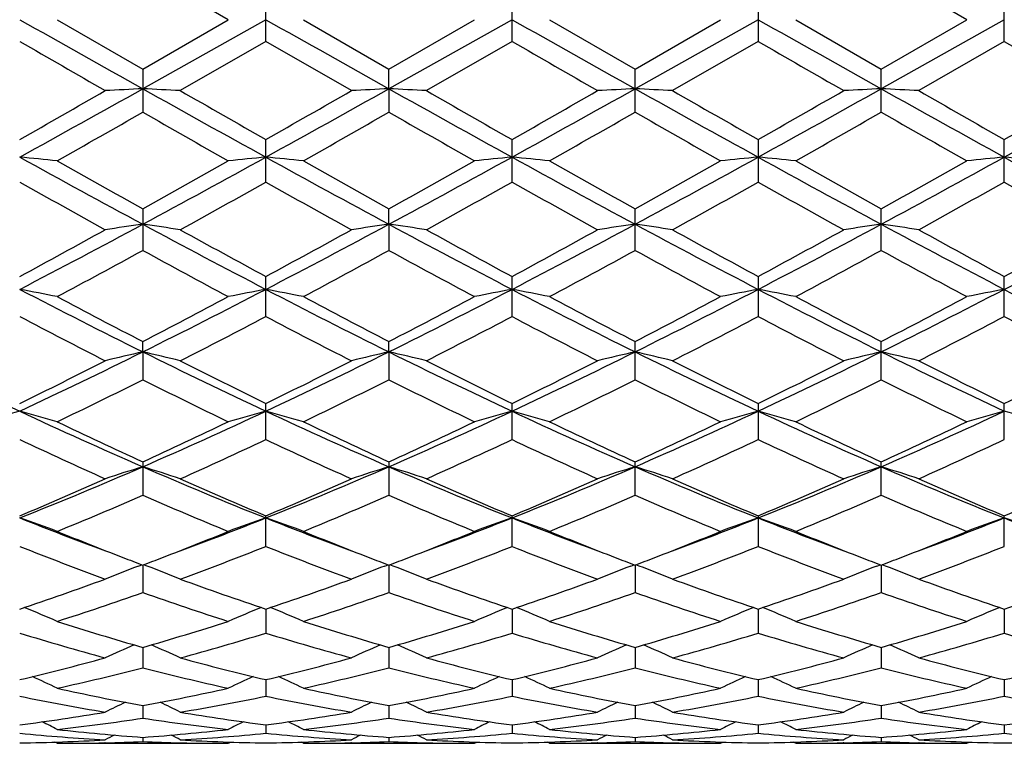
# Model space of a CAD drawing. Units: inches. Extents: x 0 to 11, y 0 to 8.5.
# Drawn here: x 4.1 to 4.1, y 4.7 to 4.7 of the extents above; entities that cross this region are included whole.
import ezdxf

# ---------------------------------------------------------------- set-up
doc = ezdxf.new("R2010")
doc.units = ezdxf.units.IN
doc.header["$LTSCALE"] = 0.605
doc.header["$MEASUREMENT"] = 0
doc.layers.get('0').update_dxf_attribs({"linetype": 'CONTINUOUS'})

msp = doc.modelspace()

# ---------------------------------------------------------------- linework, layer by layer
at = {"color": 7, "linetype": 'Continuous'}
for p, q in [((4.0702482523, 4.7334258436), (4.0621166388, 4.7381169714)), ((4.140444043500001, 4.7334258437), (4.1323108043, 4.7381171564)), ((4.0738157893, 4.731366815), (4.0738157893, 4.7354848735)), ((4.0972139636, 4.73136682), (4.0972139636, 4.7354848681)), ((4.1206117709, 4.7354847238), (4.1206117709, 4.7313669633)), ((4.1440098769, 4.7313675705), (4.1440098769, 4.7354841168)), ((4.0539836119, 4.7334258439), (4.0621166393, 4.7287347163)), ((4.0621166393, 4.7287347163), (4.0702482523, 4.7334258436)), ((4.0738156138, 4.7334258439), (4.0621167582, 4.7268587868)), ((4.0773820037, 4.7334258439), (4.0855148967, 4.7287337191)), ((4.0855148967, 4.7287337191), (4.0936472732, 4.7334258439)), ((4.0972139686, 4.7334258439), (4.0855149863, 4.7268587022)), ((4.1007806962, 4.7334258439), (4.1089129092, 4.7287337718)), ((4.1206119199, 4.7334258439), (4.1089128112, 4.7268587057)), ((4.1089129092, 4.7287337718), (4.1170457625, 4.7334258442)), ((4.1241788936, 4.7334258439), (4.132310805099999, 4.7287345315)), ((4.1440098769, 4.7334258439), (4.1323107089, 4.7268587711)), ((4.132310805099999, 4.7287345315), (4.140444043500001, 4.7334258437)), ((4.0738157893, 4.731366815), (4.0656843703, 4.7266822646)), ((4.081949345, 4.7266822647), (4.0738157893, 4.731366815)), ((4.0972139636, 4.73136682), (4.0890810758, 4.7266822646)), ((4.1206117709, 4.7313669633), (4.1124784235, 4.7266822646)), ((4.1440098769, 4.7313675705), (4.1358774286, 4.7266822646)), ((4.0621166388, 4.7287347165), (4.0621166388, 4.7246358562)), ((4.0855149863, 4.7268587022), (4.0855148977, 4.7287337186)), ((4.1089129094, 4.724636795299999), (4.1089129094, 4.7287337718)), ((4.1323108043, 4.7246360401), (4.1323108043, 4.728734532)), ((4.0855149863, 4.7268587022), (4.0855148977, 4.7246368471)), ((4.0738157893, 4.7179901768), (4.0738157893, 4.7220291078)), ((4.0972139636, 4.7179901817), (4.0972139636, 4.7220291026)), ((4.1206117709, 4.7220289604), (4.1206117709, 4.7179903214)), ((4.1440098769, 4.7179909134), (4.1440098769, 4.7220283614)), ((4.0621166388, 4.7154338786), (4.0621166388, 4.7114925352)), ((4.0855149863, 4.713976790299999), (4.0855148977, 4.7154329134)), ((4.1089129094, 4.7114934327), (4.1089129094, 4.7154329646)), ((4.1323108043, 4.7114927109), (4.1323108043, 4.7154337)), ((4.0855149863, 4.713976790299999), (4.0855148977, 4.7114934822)), ((4.0738157893, 4.7052067226), (4.0738157893, 4.7090113123)), ((4.0972139636, 4.7052067272), (4.0972139636, 4.7090113074)), ((4.1206117709, 4.709011172799999), (4.1206117709, 4.7052068579)), ((4.1440098769, 4.705207412), (4.1440098769, 4.7090106049)), ((4.0621167582, 4.7018427018), (4.0621166388, 4.7028244618)), ((4.0855149863, 4.7018422947), (4.0855148977, 4.7028235664)), ((4.1089129094, 4.6991929203), (4.1089129094, 4.7028236137)), ((4.1323108043, 4.6991922598), (4.1323108043, 4.702824296)), ((4.0621167582, 4.7018427018), (4.0621166388, 4.699192098999999)), ((4.0855149863, 4.7018422947), (4.0855148977, 4.6991929656)), ((4.0738157893, 4.6935077134), (4.0738157893, 4.6969317536)), ((4.0972139636, 4.6935077175), (4.0972139636, 4.6969317492)), ((4.1206117709, 4.696931627300001), (4.1206117709, 4.6935078343)), ((4.1440098769, 4.6935083291), (4.1440098769, 4.6969311124)), ((4.0621166388, 4.691391039), (4.0621166388, 4.6882072464)), ((4.0855148977, 4.691390247799999), (4.0855148977, 4.6882079994)), ((4.1089129094, 4.68820796), (4.1089129094, 4.6913902893)), ((4.1323108043, 4.6882073861), (4.1323108043, 4.6913908923)), ((4.0738157893, 4.6833427356), (4.0738157893, 4.686254642200001)), ((4.0972139636, 4.683342739), (4.0972139636, 4.6862546386)), ((4.1206117709, 4.686254534100001), (4.1206117709, 4.6833428374)), ((4.1440098769, 4.6833432539), (4.1440098769, 4.6862540919)), ((4.061714482, 4.6814819287), (4.0620353767, 4.6816040068)), ((4.0621167553, 4.6815729837), (4.0621166388, 4.6789601191)), ((4.0625190808, 4.6814819423), (4.0621979779, 4.681603992599999)), ((4.0851127788, 4.681481295899999), (4.085433633, 4.6816033514)), ((4.0855149842, 4.6815723268), (4.0855148977, 4.6789607295)), ((4.0859172419, 4.6814813006), (4.0855962077, 4.6816033243)), ((4.1085105593, 4.6814813291), (4.1088315642, 4.6816034244)), ((4.1089128135, 4.6815723615), (4.1089129094, 4.6789606977)), ((4.109315011000001, 4.6814813231), (4.1089941191, 4.6816033142)), ((4.131908359, 4.681481806), (4.1322294403, 4.6816039317)), ((4.1323107112, 4.681572861999999), (4.1323108043, 4.6789602324)), ((4.1327129977, 4.6814818032), (4.1323920364, 4.6816038221)), ((4.0738156362, 4.677390287300001), (4.0738157893, 4.6751024236)), ((4.097213968, 4.6773902843), (4.0972139636, 4.6751024262)), ((4.1206119009, 4.6773902008), (4.1206117709, 4.675102502300001)), ((4.1440098769, 4.6773898485), (4.1440098769, 4.6751028245)), ((4.0621167297, 4.6737476364), (4.0621166388, 4.6718060791)), ((4.0855149653, 4.6737471328), (4.0855148977, 4.6718065235)), ((4.1089128345, 4.6737471608), (4.1089129094, 4.6718065003)), ((4.1323107315, 4.6737475394), (4.1323108043, 4.6718061616)), ((4.073815676000001, 4.670679375), (4.0738157893, 4.6691034479)), ((4.0972139669, 4.6706793463), (4.0972139636, 4.6691034496)), ((4.120611867, 4.670679309700001), (4.1206117709, 4.6691035005)), ((4.1440098769, 4.670679037799999), (4.1440098769, 4.6691037161)), ((4.0621167003, 4.6682156308), (4.0621166388, 4.6670200521)), ((4.085514943500001, 4.6682153095), (4.0855148977, 4.6670203134)), ((4.1089128588, 4.668215327), (4.1089129094, 4.6670202997)), ((4.1323107549, 4.6682155697), (4.1323108043, 4.6670201006)), ((4.0738157242, 4.6663797133), (4.0738157893, 4.6655763458)), ((4.0972139655, 4.6663797037), (4.0972139636, 4.6655763466)), ((4.1206118261, 4.6663796785), (4.1206117709, 4.665576370299999)), ((4.1440098769, 4.6663795351), (4.1440098769, 4.665576471000001)), ((4.0539836119, 4.6646258439), (4.0537597465, 4.6647418274)), ((4.0585565775, 4.6646765903), (4.058501946, 4.6646752756)), ((4.0621166629, 4.6651896471), (4.0621166388, 4.6647859624)), ((4.0656776163, 4.6646764384), (4.065730314800001, 4.6646752785)), ((4.0702482519, 4.6646258432), (4.0704722393, 4.6647420449)), ((4.0773820037, 4.6646258439), (4.077158156, 4.6647418459)), ((4.0819560975, 4.6646766495), (4.0818998531, 4.6646752955)), ((4.0855149156, 4.6651895191), (4.0855148977, 4.6647860306)), ((4.0890743215, 4.664676507799999), (4.0891292782, 4.6646752975)), ((4.093647273, 4.6646258437), (4.0938711351, 4.6647419997)), ((4.1007806962, 4.6646258439), (4.1005567638, 4.6647418811)), ((4.1053534458, 4.6646766161), (4.1052986293, 4.6646752963)), ((4.1089128897, 4.6651895259), (4.1089129094, 4.664786027)), ((4.1124716721, 4.664676532900001), (4.112527883999999, 4.664675295)), ((4.117045763, 4.6646258446), (4.117269533, 4.664741959200001)), ((4.1241788936, 4.6646258439), (4.123954890799999, 4.6647419017)), ((4.1287502046, 4.664676564700001), (4.1286968962, 4.6646752816)), ((4.1323107849, 4.6651896232), (4.1323108043, 4.6647859751)), ((4.135925537799999, 4.6646752802), (4.1358706775, 4.6646764878)), ((4.140444043600001, 4.6646258439), (4.1406678381, 4.6647419443)), ((4.0539836119, 4.6646258439), (4.0702482523, 4.6646258439)), ((4.0773820037, 4.6646258439), (4.0936472732, 4.6646258439)), ((4.1007806962, 4.6646258439), (4.1170457616, 4.6646258439)), ((4.1241788936, 4.6646258439), (4.140444043500001, 4.6646258439))]:
    msp.add_line(p, q, dxfattribs=at)
for centre, radius, start, end in [((6.7895168491, 9.599308341799999), 5.583858515499999, 240.6240012931, 240.7616632461), ((6.8044679844, 9.584382230800001), 5.5667082048, 240.6244000015, 240.7624904855), ((6.8284499861, 9.5852051727), 5.5677116339, 240.6233202654, 240.7613810884999), ((6.8652148689, 9.6090436278), 5.5950419233, 240.6237893591, 240.7611749853), ((6.3757950076, 8.7579990189), 4.6498537614, 239.9935927925, 240.1092373927), ((6.312420528500001, 8.5677242713), 4.4299863002, 239.9968127122, 240.118200384), ((6.3038432387, 8.5116109387), 4.365403092, 239.9919684934, 240.1151410354), ((6.4707122536, 8.7605058115), 4.6526872789, 239.9948987589, 240.1104778363), ((2.9380381152, 6.6751851635), 2.2477121795, 299.6627737243999, 299.9016098303), ((2.9428329156, 6.7263743363), 2.2914752351, 298.9044356096, 299.2391211411999), ((4.1208644571, 3.5036352761), 1.2246334346, 92.7496289609, 92.9167159568), ((4.0034100352, 3.5042232261), 1.2240441959, 87.0837673856, 87.25096662159999), ((5.0648952658, 6.516837429500001), 2.0517281196, 240.7416598106001, 241.1154503775), ((5.3456478305, 6.9539945545), 2.5688959684, 240.1154275916, 240.3243831824001), ((2.9704383233, 6.7189478638), 2.2829400326, 298.9020810136001, 299.238024961), ((2.9548503166, 6.687376528200001), 2.2615645502, 299.6549109772999, 299.8923092263001), ((4.144381295, 3.5011067262), 1.2271646787, 92.74949722700002, 92.91617918600001), ((4.026729432200001, 3.5025806536), 1.2256885744, 87.08406464040003, 87.25096827530001), ((5.0906260073, 6.5210748099), 2.0565650016, 240.7426658604, 241.1155792834), ((5.3546383218, 6.929214097899999), 2.5402325916, 240.1186679898, 240.3300101994), ((2.9426585782, 6.7493775732), 2.3330537845, 299.6610952571, 299.8912015777), ((2.9867043417, 6.7316843116), 2.2975372813, 298.904282404, 299.2380804813), ((4.1677017296, 3.5025269844), 1.2257423468, 92.74906847229998, 92.9159662042), ((4.0500667087, 3.5015505015), 1.2267204486, 87.08371019530001, 87.250451184), ((5.1086498639, 6.51141984), 2.0455152448, 240.741817881, 241.1167492343), ((5.3264255775, 6.839063313400001), 2.436354118, 240.1147972202999, 240.3351614291), ((2.9639849397, 6.752674013200001), 2.3369435072, 299.6652299586, 299.8949327244), ((3.0092704685, 6.7331438247), 2.2992170619, 298.9048490502, 299.2384031694), ((4.1910319944, 3.5039453794), 1.2243224057, 92.74909049749999, 92.9162351589), ((4.0735609164, 3.5035590236), 1.2247096841, 87.0833776602, 87.25044430370001), ((5.1303144774, 6.5082648787), 2.0419155815, 240.7409804774, 241.116576537), ((5.367369622, 6.8692168365), 2.471240056, 240.1104480387, 240.3276902041), ((3.0303141289, 6.6775852251), 2.250449036, 299.6616481001, 299.9002039251), ((3.0389142991, 6.7219426345), 2.2863923824, 298.9035041809, 299.2389388046), ((3.0629793008, 6.4694143475), 2.0106037411, 299.5306395687999, 299.7973608307), ((4.9755737054, 6.3187049526), 1.8372425252, 240.1857901369, 240.4776408255), ((3.0489866467, 6.534646696699999), 2.0857915693, 299.5411152689001, 299.7982321457), ((5.0178040881, 6.3515678018), 1.8751179872, 240.1857600335, 240.4717508419), ((3.1070775969, 6.4736221536), 2.0155951421, 299.5384344316, 299.8044883015), ((5.0665763812, 6.3962222008), 1.9264778983, 240.1912900912, 240.4696679425), ((3.1482537438, 6.442633775599999), 1.9798698234, 299.532942719, 299.8037789209), ((5.067714129100001, 6.3574910326), 1.8818062617, 240.1931713944, 240.478156429), ((3.9910942628, 4.0996907753), 0.6234926684000001, 84.2109465114, 84.5402092279), ((4.652781077699999, 5.8113716676), 1.2462581213, 241.0963946838, 241.7089785978), ((4.7422212892, 5.935374249700001), 1.3967092913, 240.4780755944, 240.8607670975), ((3.4032653042, 5.8973422259), 1.3531416865, 299.1373526798999, 299.5323136746), ((3.426552107, 5.893702639600001), 1.3400354151, 298.3130958381, 298.8828099421), ((4.1329841985, 4.1012111127), 0.6219646114999999, 95.45890313629998, 95.78912078549999), ((4.0145831067, 4.1007355169), 0.6224441316, 84.2095300204, 84.53940423600001), ((4.6741675337, 5.8076581029), 1.2420348767, 241.094817828, 241.7095110935), ((4.7540919922, 5.9145850099), 1.3729388487, 240.469185894, 240.8585180039), ((3.4385029836, 5.8761390072), 1.3288577995, 299.1365886329, 299.5388163577), ((3.452668792, 5.8886834632), 1.3343275734, 298.3125452821, 298.884706328), ((4.156396747300001, 4.1011797762), 0.6219971529, 95.45993011610001, 95.79006938299999), ((4.0380415717, 4.1012794173), 0.621896976, 84.20995317020001, 84.5401485482), ((4.6997320928, 5.8115848748), 1.2465195174, 241.0948965218, 241.707356569), ((4.7933572127, 5.9427289415), 1.4052471025, 240.4719008521, 240.8522565455), ((3.4778175931, 5.8854907741), 1.3306863506, 298.3113708358, 298.8851016006), ((3.4733471594, 5.8558533954), 1.3055660003, 299.1312859128, 299.5407067145), ((4.1798489465, 4.1006832388), 0.6224965756, 95.4605522001, 95.790377042), ((4.0614345762, 4.101143496000001), 0.6220327278, 84.2107403314, 84.5408859939), ((4.7246554099, 5.8144152211), 1.2497345859, 241.0963980203, 241.707275511), ((4.823425764800001, 5.954750659299999), 1.4189948605, 240.4767840602, 240.8534295548), ((3.4996104043, 5.8884953559), 1.3340925967, 298.3108649724, 298.8831270033), ((3.4818491404, 5.882601876), 1.3361818473, 299.1308804405, 299.530919122), ((4.203316404700001, 4.0998546262), 0.6233279396, 95.459664667, 95.7890190775), ((4.0847077089, 4.0998988964), 0.6232834555, 84.2109691702, 84.54034709339999), ((4.7471760119, 5.812858629500001), 1.2479479239, 241.0971214599, 241.7088865643), ((4.6310163561, 5.749166961799999), 1.1833928901, 240.618531145, 241.0693796481), ((3.4767352968, 5.7788038011), 1.2173046702, 298.9347998157, 299.3730481359), ((4.6590903238, 5.7579114723), 1.1933074129, 240.6289050543, 241.0760561294), ((3.4988401866, 5.7813122231), 1.2201249693, 298.9308998576, 299.3681955149), ((4.6707226782, 5.736709361799999), 1.1690598846, 240.6217779666, 241.078168174), ((3.5120374325, 5.79962931), 1.2410904991, 298.9339557977, 299.3638859361), ((4.6919111535, 5.732586749299999), 1.1643834833, 240.6169903044, 241.0751717909), ((3.5340553878, 5.8018432342), 1.2436962379, 298.9402932888001, 299.3692997621), ((4.7247032893, 5.7493897201), 1.1836335319, 240.6198189006, 241.0705951526), ((3.6124401234, 5.5201870651), 0.9218631617, 298.365897584, 298.941857396), ((3.6193239884, 5.5365606136), 0.9341890445000001, 297.4815637988, 298.2933659152), ((4.1220275766, 4.2927774914), 0.4254390283, 98.09536613889999, 98.58087431240001), ((4.0022423763, 4.2929435249), 0.4252695184, 81.4205514912, 81.90634387850002), ((4.4848283626, 5.4986414687), 0.8912818659, 241.6879246638, 242.5387966389), ((4.5364341311, 5.5653516286), 0.9733110844, 241.0754098282, 241.6208754952), ((3.6443532557, 5.5335764089), 0.930788487, 297.4772445451, 298.2920221816), ((3.6347359644, 5.5224866824), 0.924409688, 298.3583092832, 298.9327465528), ((4.1455464323, 4.291908872900001), 0.4263157297, 98.09498188709999, 98.57931508360001), ((4.0255602863, 4.2923782162), 0.4258402561, 81.4214152141, 81.906348908), ((4.508217992, 5.4986645551), 0.8912983334000001, 241.6891228021, 242.5399789191), ((4.5578721325, 5.5619181938), 0.969358605, 241.078587477, 241.6263535751), ((3.6526008926, 5.5325310427), 0.9358768818000001, 298.3643281359, 298.9316825036), ((3.6654268207, 5.5379297437), 0.9357233970000001, 297.4805464086, 298.2909987305), ((4.1688649218, 4.2924008308), 0.4258175127, 98.0937343642, 98.5786981899), ((4.048896027, 4.2920211304), 0.4262025366, 81.4203864295, 81.9048446507), ((4.529758752, 5.495156127), 0.887328826, 241.6872528632, 242.5419243339), ((4.5739117044, 5.5484710733), 0.9540302691, 241.0748031148, 241.6313982525), ((3.6757063232, 5.532934525499999), 0.9363709458, 298.3683375843, 298.9353403126), ((3.6881647477, 5.539141167), 0.9371027406, 297.4821680382, 298.291431387), ((4.192194084300001, 4.2928877849), 0.4253259234, 98.0937992784, 98.57947915690002), ((4.0723920057, 4.292711973899999), 0.4255049572, 81.4194204155, 81.90482418810001), ((4.5530852448, 5.4949750888), 0.8871354086, 241.6857614247, 242.5406345476), ((4.5998171469, 5.5528591526), 0.9590832284999999, 241.0705380607, 241.6241698347), ((3.7058144271, 5.52062745), 0.9223541372, 298.3648021809, 298.9404804537), ((3.7132915348, 5.5358743325), 0.9334069249, 297.480555008, 298.2930490197), ((3.6411052187, 5.4808042908), 0.8769784451, 298.086012286, 298.6900020713), ((4.4660052419, 5.4489931405), 0.8408526306, 241.2928985292, 241.9227532452), ((3.6579328632, 5.4927814533), 0.8906386979, 298.0961882996, 298.6909356936), ((4.4930711886, 5.4556875667), 0.8484851004999999, 241.2927779046, 241.9170424361), ((3.687455792, 5.481395269199999), 0.8777100543999999, 298.0935650459, 298.6970325036), ((4.521309747, 5.4646942298), 0.8587098418000001, 241.2981595822, 241.9150173158), ((3.714066512, 5.4755493244), 0.871040066, 298.0882309173, 298.6962793861), ((4.540503680400001, 5.457074509400001), 0.8500080248, 241.3000730417, 241.9232455957), ((3.9893973728, 4.3823352963), 0.3311218685, 78.752193457, 79.38061005590001), ((4.3669672113, 5.3163978888), 0.6860115718, 242.5202903915, 243.6162630209), ((3.7435235948, 5.3434178684), 0.7163241571, 296.4080588910001, 297.4576560965), ((4.1346742905, 4.3831450037), 0.3302964656, 100.6176829844, 101.247947422), ((4.0128880538, 4.3828792488), 0.3305703629, 78.74949257920001, 79.3790693839), ((4.3893243578, 5.314304277), 0.6836737629, 242.5166905009, 243.6164691935), ((3.7678793653, 5.3414970452), 0.7141782604000001, 296.4077784558, 297.4605530987), ((4.1580878366, 4.3831254077), 0.3303185187, 100.6196468093, 101.2497554767), ((4.0363485214, 4.3831659737), 0.3302770956, 78.75029894560001, 79.38049208529999), ((4.41399109, 5.3167760411), 0.6864519267, 242.517981149, 243.6132684095), ((3.7923254548, 5.3394476157), 0.7118764484000001, 296.4055752163999, 297.4617607943001), ((4.181541854700001, 4.3828635674), 0.3305861611, 100.6208359252, 101.2503412477), ((4.0597418486, 4.3830971393), 0.3303455577, 78.7517995531, 79.38190247080001), ((4.438078442799999, 5.318167528), 0.6880045723, 242.5205248542, 243.6133226705), ((3.8151940784, 5.3405478383), 0.7130969816, 296.404362, 297.4587252436), ((4.2050104496, 4.382433428500001), 0.3310217526, 100.6191373201, 101.247752674), ((4.4607993089, 5.3168748852), 0.6865455183, 242.5208859237, 243.6160268327), ((4.3968893307, 5.3499273771), 0.7285704758, 241.9231435861, 242.6456337384), ((3.733609452, 5.3378898435), 0.7150000079000001, 297.3516618289, 298.0877644497), ((4.417317374800001, 5.3441286516), 0.7220561589, 241.914540858, 242.6435729302), ((3.760113039, 5.3319077694), 0.7082607594, 297.3508441385, 298.0940393991), ((4.4447508673, 5.3517607386), 0.7306890762, 241.9171604361, 242.6375301265001), ((3.786545504, 5.3261772206), 0.7017766475, 297.3457514055, 298.0958462364), ((4.4698348796, 5.3550489337), 0.7343837409999999, 241.9218860248, 242.6385859261), ((3.8059742238, 5.3338616377), 0.7104250073999999, 297.3454312837, 298.0863966071), ((4.3588510916, 5.2905049403), 0.6615922424, 242.2121900038, 243.0053775282), ((3.7599495879, 5.3010430319), 0.6734485131, 296.9995756123, 297.7787284223), ((4.3836190272, 5.2933541589), 0.6647521741, 242.2222422005, 243.0117516283), ((3.7829656869, 5.301886548500001), 0.6743728854000001, 296.9958526942, 297.7740484731), ((4.4036192824, 5.2867348955), 0.6573121252, 242.2153982666, 243.0137803562), ((3.8035040479, 5.3074215492), 0.6806025582999999, 296.9987982017, 297.7699103392), ((4.4263595909, 5.285373620400001), 0.6558011907, 242.2107743824, 243.0109198925), ((3.8265406727, 5.307974103), 0.6812594069, 297.0048571991, 297.7751801337), ((4.4524751477, 5.2905964307), 0.6616880886, 242.213430818, 243.0065386496), ((4.2853479099, 5.1984763886), 0.5545007329, 243.5909419339, 244.9329498772), ((3.8072579188, 5.2155315395), 0.5734363521, 295.0899092650001, 296.3876034815), ((4.1241813819, 4.4331564378), 0.2757613569, 103.0067844338, 103.7686041861), ((4.0000893749, 4.4332603333), 0.2756517458, 76.2336369904, 76.9958972512), ((4.3096010238, 5.2002647466), 0.5564827009000001, 243.5939673275, 244.9311752421), ((3.8315947897, 5.2136744541), 0.5713559536, 295.0836073516, 296.3860331879), ((4.1477038708, 4.4326050803), 0.2763261388, 103.0061773635, 103.7661600633), ((4.0234047537, 4.4329009754), 0.2760201336, 76.2349911228, 76.9959069634), ((4.3328179397, 5.19992902), 0.5561017324, 243.5953344109, 244.9334524268), ((3.8537427146, 5.2162421711), 0.5742116277, 295.0879916767, 296.383893529), ((4.1710191162, 4.4329206399), 0.2760001064, 103.0042163785, 103.7651943689), ((4.0467377118, 4.4326707918), 0.2762590273, 76.23337956510001, 76.99354194009999), ((4.355207235, 5.1978345277), 0.5537772308, 243.5924239705, 244.936174632), ((3.8767060342, 5.2171064306), 0.5751787007, 295.0906956528, 296.3844302683), ((4.1943461691, 4.4332299338), 0.2756831096, 103.0043201966, 103.766418546), ((4.0702368063, 4.4331099446), 0.2758086721, 76.23186515649999, 76.99350770609999), ((4.3786861762, 5.197951473), 0.5539177364, 243.5902812833, 244.933723842), ((3.8016827545, 5.2049852346), 0.5656749162, 296.0856224409, 297.0063699913), ((4.3313791573, 5.2226994619), 0.5854661146, 243.0111220858, 243.9006657352), ((3.8246824189, 5.205959285), 0.5667243284000001, 296.0785150107, 296.9976699786), ((4.35414693, 5.221532784), 0.5841410743, 243.0141607572, 243.9058513267), ((3.8462253104, 5.2096209093), 0.5708287653, 296.0842102082, 296.9966818966), ((4.3751117391, 5.2166755254), 0.5787088678, 243.0105570316, 243.9106638977), ((3.8695365863, 5.2097119474), 0.5709486885, 296.0879869539, 297.0001784459), ((4.399325327200001, 5.2181839191), 0.5804226632, 243.0064783556001, 243.9038707109), ((3.8951975328, 5.2051663186), 0.5658715463, 296.0845864429, 297.0050555177), ((3.8171399705, 5.188320329), 0.5470466099, 295.6548988772, 296.6036988629), ((4.3004908066, 5.1747787721), 0.5319820745, 243.3789961755, 244.3545280081), ((3.8382759823, 5.1928169802), 0.5520794772, 295.6645014544, 296.6046790195), ((4.325185525299999, 5.1773616808), 0.5348713209, 243.3787773191999, 244.3491536116), ((3.8638005238, 5.188447937), 0.5472207534, 295.6620002342, 296.6104596614), ((4.3502940649, 5.180881153600001), 0.538784202, 243.3838679231, 244.3472402226), ((3.8883136214, 5.1862379026), 0.5447458888000001, 295.6569673352, 296.6096766872), ((4.3722247961, 5.1779924966), 0.5355449469, 243.3857756939, 244.3549810933), ((4.1139492193, 4.462815672900001), 0.2418795425, 105.2277862059, 106.1050247917), ((3.9868590726, 4.462714695), 0.2419841632, 73.895370567, 74.7722412375), ((4.2468756179, 5.1158501568), 0.4633569924, 244.9133783059, 246.5005810825), ((3.8711657352, 5.1295356369), 0.4783765682, 293.5259680849, 295.0633446997), ((4.1372049761, 4.4632990177), 0.2413762203, 105.2253689247, 106.1048329075), ((4.0103524755, 4.4631009752), 0.2415866871, 73.89160711560001, 74.77008292800001), ((4.2696457508, 5.114401909100001), 0.4617789123, 244.9077014934, 246.5004257637), ((3.8950383991, 5.128444866600001), 0.477187588, 293.5259894446, 295.0672373401), ((4.1606199817, 4.4632819079), 0.2413970931, 105.2281163922, 106.1073514283), ((4.0338159246, 4.463308157799999), 0.2413696718, 73.8927299385, 74.7720721657), ((4.2938575788, 5.116187973500001), 0.4637414034, 244.9102629499, 246.4961852364), ((3.9191121682, 5.1269598137), 0.4755561402, 293.522740208, 295.0692852389), ((4.1840766494, 4.4630928357), 0.2415948843, 105.2297788975, 106.1081667443), ((4.0572097282, 4.4632611934), 0.2414160117, 73.89482045120002, 74.7740458038), ((4.3176471239, 5.1170930308), 0.4647271762, 244.9138582644, 246.496385388), ((3.9422646745, 5.1275645015), 0.4762081307, 293.5207946785, 295.0651932504), ((4.207547037, 4.462788266700001), 0.241907502, 105.2274000303, 106.1045602515), ((4.080474103, 4.4627932097), 0.2419023685, 73.8954304316, 74.77260928500002), ((4.2622204893, 5.1289498186), 0.4811436755, 244.3548912423, 245.424491632), ((3.8648825686, 5.1227501794), 0.4743121196, 294.5717109163, 295.6565625794), ((4.2844693353, 5.1263996344), 0.4783471911, 244.3468178962, 245.4226971515), ((3.8894789247, 5.1201460219), 0.4714463026, 294.5708555499, 295.6624268327), ((4.309404621700001, 5.1296466857), 0.4819394107, 244.3492655997, 245.4170500554), ((3.9140442165, 5.1176860685), 0.4687236911, 294.5661287840999, 295.6640913352), ((4.333450317300001, 5.131081508299999), 0.4835131241, 244.353700412, 245.417946717), ((3.9358994411, 5.121065712), 0.472438223, 294.5659127384, 295.6552535819), ((4.2414684321, 5.099439507400001), 0.4486429177, 244.7960844265, 245.9386025597), ((3.88019786, 5.1050759981), 0.4548366251, 294.0672793923, 295.1941408333), ((4.265423986, 5.1007977346), 0.4501098336, 244.8055215674, 245.9444642854), ((3.9034356722, 5.1054984539), 0.4552871545, 294.0638562666, 295.1897708267), ((4.2874760448, 5.0978200589), 0.4468423983, 244.7991722086, 245.946347235), ((3.9257103149, 5.1079586752), 0.4579913504999999, 294.0666042726, 295.1859290621), ((4.3106046555, 5.0971690544), 0.4461386296, 244.7948483968, 245.943717015), ((3.9489797767, 5.1081392196), 0.4582090302, 294.0721882626, 295.1909048604), ((3.900119349, 5.063406933), 0.4061872998, 291.7170110882, 293.504707071), ((4.1269959549, 4.482227126600001), 0.2185472395, 107.269451475, 108.2513921585), ((3.9972768243, 4.4823089665), 0.2184574335, 71.7514955522, 72.7340098483), ((4.2207571962, 5.055380057200001), 0.3974876124, 246.4775804554, 248.3043707157), ((3.9241156937, 5.062062467300001), 0.4047163472999999, 291.7087405723, 293.502937151), ((4.1505231807, 4.4818014781), 0.2189914711, 107.2686625442, 108.2482458645), ((4.0205889187, 4.4820310961), 0.2187478242, 71.753239012, 72.7340253595), ((4.2439803454, 5.055003471), 0.3970729462, 246.4790884511, 248.3077737733), ((3.9467531182, 5.0638695835), 0.4066767685, 291.7141684371, 293.4996482181), ((4.1738342243, 4.4820480885), 0.2187302381, 107.2661296862, 108.2470042936), ((4.043918247, 4.4818500809), 0.2189410351, 71.7511660099, 72.7309697255), ((4.2667630327, 5.0535217718), 0.395468843, 246.4751328182, 248.3112592796), ((3.9698567656, 5.0645354502), 0.4074043522, 291.7179703469, 293.5002817472), ((4.1971585133, 4.4822870926), 0.2184805607, 107.2662664824, 108.2485802647), ((4.067421396, 4.4821896823), 0.2185859019, 71.74921627260001, 72.73092217979999), ((4.2902568784, 5.053694407), 0.3956650398, 246.4723473349, 248.3076154254), ((3.8954779255, 5.054785586), 0.3997772192, 292.8031089773, 294.0734195025), ((4.2327456866, 5.0640190726), 0.4098349384, 245.9439122235, 247.1829426506), ((3.9186947824, 5.0553315323), 0.4003501938, 292.7967503697, 294.0654164335), ((4.2558930844, 5.0635096798), 0.409268163, 245.946713586, 247.187648833), ((3.9413314162, 5.0570498552), 0.4022293641, 292.8019160535001, 294.0645468465), ((4.2782893652, 5.0612093656), 0.4067595723, 245.9434125456, 247.1920664244), ((3.9647008066, 5.0570556739), 0.4022458379, 292.8053203274, 294.067768491), ((4.3020129525, 5.0618708485), 0.407495914, 245.9396522148, 247.1859583544), ((3.9890357499, 5.0548838797), 0.3998811076, 292.8021704289, 294.0722108398), ((3.9065936525, 5.0455807712), 0.3897476562, 292.2202294364, 293.5178703848001), ((4.2145540701, 5.0382057363), 0.381753996, 246.4650735738, 247.7896919355), ((3.9290582701, 5.047709681000001), 0.3920715948, 292.2289018146, 293.5188757548), ((4.2384919774, 5.0394400694), 0.3831004489, 246.464747474, 247.7848588857), ((3.9533459084, 5.0455758024), 0.3897600115, 292.226606168, 293.5241365372), ((4.2626077716, 5.0411656754), 0.3849691669, 246.4693612177, 247.7831274614), ((3.9772058836, 5.0445272341), 0.3886146813, 292.2220617899, 293.523342428), ((4.285401710199999, 5.0398091783), 0.3834848703, 246.4712134752, 247.7900847903), ((3.983865186, 4.4939683491), 0.2032842732, 69.8226028792, 70.8897418669), ((4.180902344, 5.0140121168), 0.3529668003, 248.3041606944, 249.7213364986), ((3.9407303998, 5.0207762029), 0.3602127126, 290.2932348486, 291.682493431), ((4.1401903678, 4.4944507239), 0.2027706874, 109.1073429569, 110.1776499968), ((4.0073617944, 4.494282582699999), 0.2029554474, 69.8180298016, 70.8871039867), ((4.2042266572, 5.013731143999999), 0.3526781363, 248.2983483286, 249.7172499757), ((3.9642836067, 5.020309251700001), 0.3597216009, 290.2956627346, 291.6870521254), ((4.1636070886, 4.4944339518), 0.202792536, 109.1106960671, 110.1807092949), ((4.0308287572, 4.4944543309), 0.2027706908, 69.8193931706, 70.8895301753), ((4.2281713696, 5.0151678035), 0.3542150091, 248.3021674248, 249.7152167539), ((3.9880933549, 5.019227297300001), 0.3585641375, 290.2942237504, 291.6897912617), ((4.1870668676, 4.4942773625), 0.2029606565, 109.1127235337, 110.1816989767), ((4.0542231217, 4.4944178445), 0.2028062598, 69.8219328321, 70.8919394794), ((4.2516799224, 5.0155098168), 0.3545737607, 248.3059992208, 249.7173164077), ((4.0116317587, 5.0189478896), 0.3582529523, 290.2890572819001, 291.6854129006), ((4.2105393877, 4.4940303366), 0.2032181283, 109.1098171283, 110.1773170444), ((4.2745815675, 5.0142388495), 0.3532096985, 248.3046177641, 249.7209120534), ((4.077481334100001, 4.4940330485), 0.203215249, 69.8226753791, 70.89019044220001), ((4.1886943246, 5.0147463185), 0.356408186, 247.7921580879, 248.872249125), ((3.9364767351, 5.0123349124), 0.3538206779999999, 291.1261917972, 292.2146282874), ((4.2117199153, 5.0137193862), 0.3553165286, 247.7852240787, 248.8688477632), ((3.9603456845, 5.0111033091), 0.3525028235, 291.1269655018, 292.2196009700999), ((4.2357901706, 5.0153993591), 0.3571257068, 247.7873817329, 248.8659160471), ((3.9843315987, 5.0096365736), 0.3509228668, 291.1241671203, 292.2213730591), ((4.2594274232, 5.0160488537), 0.3578173749, 247.7912605706, 248.8675223689), ((4.007131014300001, 5.0112246888), 0.3526195178, 291.1220996273, 292.2138636241), ((4.1737454651, 4.9945910601), 0.3347908469, 248.3847388408, 249.8742077738), ((3.94916132, 4.9981005575), 0.3385427936, 290.1323593136, 291.6051977771), ((4.197394378899999, 4.9953580724), 0.3355968388, 248.3931776303, 249.8792866538), ((3.9724835455, 4.9983546695), 0.3388070152, 290.1293942083, 291.6013163169), ((4.2202130299, 4.993806543), 0.3339409287, 248.3875967531, 249.8809428859), ((3.9953981678, 4.9996296371), 0.340170231, 290.1318314757, 291.59793286), ((4.243489353999999, 4.9934392136), 0.3335545877, 248.3837506546, 249.8786643544), ((4.0187498717, 4.9996749057), 0.3402290153, 290.1366866525999, 291.6024182036), ((4.1299479452, 4.5025680944), 0.191483591, 110.8756564376, 111.8926082906), ((4.182734477099999, 4.9994674973), 0.3400082065, 248.8810102297, 249.2218900053), ((3.9418238449, 4.9985355651), 0.339021578, 290.7826223398, 291.1238056653), ((3.9943297911, 4.5026464129), 0.1913946863, 68.1107437237, 69.1283453445), ((4.1534806865, 4.502203664100001), 0.1918714155, 110.8744569167, 111.8889443628), ((4.2053920839, 4.9975123536), 0.3379180914, 248.8789588619, 249.2217417895), ((3.9658155681, 4.9969883229), 0.3373650483, 290.7815886982, 291.1244735599), ((4.0176403054, 4.502413729100001), 0.1916427284, 68.1127678921, 69.1285772075), ((4.1767830536, 4.5024272351), 0.1916285523, 110.8716166171, 111.8875144605), ((4.2291162708, 4.9982971367), 0.3387675121, 248.8758561792, 249.217248194), ((3.9893503352, 4.9966887531), 0.3370364154, 290.7779242706001, 291.1215803118), ((4.040961379800001, 4.5022453993), 0.1918273583, 68.1103708446, 69.1250876485), ((4.2001062154, 4.5026268234), 0.1914159148, 110.8719752888, 111.8893437748), ((4.2529564511, 4.999464515), 0.340015398, 248.8770796155, 249.2173378166), ((4.0121111967, 4.9983694549), 0.3388333263, 290.777849388, 291.1198813913), ((4.0644695538, 4.5025374794), 0.1915156359, 68.1080986459, 69.12480319470001), ((3.9530254682, 4.9680207441), 0.3065152176, 288.5263465774, 290.1373127435), ((4.173092699700001, 4.9734151559), 0.3122284799, 249.8788974432, 251.4602572142), ((3.9763345468, 4.9683753111), 0.3068792481, 288.5210729716, 290.1303755959), ((4.1963888875, 4.9731793667), 0.3119725031, 249.8813345714, 251.464246698), ((3.9994109911, 4.9692616854), 0.3078219167, 288.5254481635, 290.1296769702), ((4.2193571412, 4.9719631928), 0.3106829442, 249.8784926196, 251.468060339), ((4.0228017636, 4.9692343126), 0.3077982766, 288.5283036633, 290.1324768922), ((4.2428873214, 4.972269606499999), 0.3110157823, 249.8752210536, 251.4629526481), ((4.0466013417, 4.9680823585), 0.3065787893, 288.525553622, 290.1362657293), ((3.9621139745, 4.962417651), 0.3005806136, 287.7967077493001, 289.4326344501001), ((4.1606469067, 4.9579995567), 0.2959243508, 250.5516103034, 252.2130201300999), ((3.9851203241, 4.9635133141), 0.3017436723, 287.8039997154, 289.433633454), ((4.1842715376, 4.9586344294), 0.2965977956, 250.5511711618, 252.2089855562), ((4.0089004321, 4.9623596393), 0.3005286272, 287.8020171383, 289.4381150284), ((4.2079760053, 4.9595631252), 0.2975755691, 250.5550729004, 252.207524844), ((4.0324927785, 4.9618204131), 0.2999558636, 287.7981976404, 289.4373367133), ((4.2311242992, 4.9588825381), 0.2968511479, 250.5568005868, 252.2133273612), ((3.9809725283, 4.5072623305), 0.1840585793, 66.6296392969, 67.6857838302), ((4.1430785794, 4.507682865), 0.1836008439, 112.3113676132, 113.3706378381), ((4.0044652666, 4.5075220916), 0.1837827051, 66.6245158876, 67.6823918447), ((4.1664991964, 4.5076606306), 0.1836298215, 112.3151859165, 113.3740713177), ((4.0279373387, 4.5076795266), 0.183609078, 66.6260429933, 67.68505521760001), ((4.1899633431, 4.5075176759), 0.1837870933, 112.3173853703, 113.3751791163), ((4.0513341323, 4.5076532499), 0.1836337555, 66.62889357520001, 67.6878549394), ((4.2134318951, 4.507315345), 0.1840006987, 112.3137831127, 113.3702683395), ((4.138321128999999, 4.9389612687), 0.2759445689, 252.2038036163, 253.9689237783), ((3.98576234, 4.9394056241), 0.2764130162, 286.0354853731, 287.7973333446), ((4.162388358399999, 4.9411028516), 0.2781880952, 252.2074497212, 253.9583367864), ((4.009378006, 4.938663512), 0.2756402017, 286.0346349742, 287.8016049924), ((4.1860592239, 4.941979359499999), 0.2791058474, 252.2092318366, 253.954226074), ((4.0329800189, 4.938011825199999), 0.2749574955, 286.031290756, 287.802741901), ((4.2095788662, 4.9424103587), 0.2795533425, 252.2125215717, 253.9546405517), ((4.0560949511, 4.9389959669), 0.2759811446, 286.0313491582, 287.7962828579), ((4.1298079559, 4.9342304243), 0.2710164398, 252.9662636954, 254.7560596101), ((3.9946794175, 4.9333789004), 0.27012831, 285.2396180562, 287.0351575757), ((4.1524200774, 4.9316039632), 0.2682753696, 252.9624410005, 254.7708214875), ((4.018041046, 4.933549265), 0.2703019041, 285.2372995454, 287.0319850908), ((4.1755791469, 4.930752368), 0.2673910894, 252.9579613571, 254.7721525866), ((4.0412383453, 4.9342479106), 0.2710285655, 285.2392866396, 287.029257851), ((4.1989228851, 4.9305259524), 0.2671586971, 252.9548122466, 254.7703703195), ((4.06462352, 4.9342298939), 0.2710148183, 285.2431089186, 287.0330072507), ((4.2225076908, 4.931159157200001), 0.2678185063, 252.9563131039, 254.7675750731), ((4.1326995736, 4.511018198), 0.1779192263, 113.6590577958, 114.6302472691), ((3.9915829875, 4.5110963954), 0.1778279876, 65.37341751539999, 66.3453412767), ((4.156237486, 4.5106863633), 0.1782785474, 113.6573518145, 114.6262318964), ((4.014892356, 4.5108893702), 0.1780525761, 65.3756298178, 66.3458988065), ((4.1795311589, 4.5109009564), 0.1780402715, 113.6543253424, 114.6246797846), ((4.0382050918, 4.5107242629), 0.1782379236, 65.3730188125, 66.3421128005), ((4.2028536032, 4.5110779803), 0.1778483816, 113.6549670071, 114.6266786523), ((4.0617180221, 4.510991359), 0.177947649, 65.3705270943, 66.3415036648), ((3.9925359765, 4.915005778399999), 0.2510893364, 283.3278608747, 285.2427903344), ((4.1318724418, 4.9157095289), 0.2518141344, 254.7610618752, 256.6703340975), ((4.0158912465, 4.9152587822), 0.251345074, 283.3240517536, 285.2373592108), ((4.1558670381, 4.9180991942), 0.2542769322, 254.7726085187, 256.6637076948), ((4.0391669985, 4.9157130524), 0.251815332, 283.3273364043, 285.2368880957), ((4.179095637200001, 4.9174422175), 0.2535986996, 254.7704099245, 256.666670931), ((4.0625656456, 4.9156692987), 0.2517726204, 283.3294423848, 285.2390904171), ((4.2025403172, 4.9175665175), 0.2537306327, 254.767831396, 256.6629232934), ((4.0861206841, 4.915048024), 0.2511321442, 283.3272685684001, 285.2419714756), ((4.000515926499999, 4.9116434472), 0.2476219112, 282.4697827038999, 284.4046935448), ((4.123618081, 4.911189118), 0.24715717, 255.5913948014, 257.5296255418), ((4.0237683501, 4.9121951948), 0.2481921623, 282.4751820856, 284.4056408037), ((4.1465794096, 4.9093271212), 0.2452445901, 255.5819903055, 257.535535438), ((4.0473147392, 4.9115584504), 0.2475385468, 282.4736400974999, 284.4090420722), ((4.1700942097, 4.9098316749), 0.2457623553, 255.5849107185, 257.534446811), ((4.0707851848, 4.911288309100001), 0.2472591775, 282.4708142644, 284.4083167474001), ((4.1934027941, 4.909509882), 0.2454287879, 255.5864221839, 257.5386775122), ((3.9785663808, 4.512797362200001), 0.1742336132, 64.3513580448, 65.2060117826), ((4.1454847949, 4.5131756503), 0.1738143879, 114.7918053099, 115.6489249754), ((4.0020487395, 4.5130105283), 0.1740051069, 64.3459000067, 65.2017475504), ((4.1689109218, 4.5131449144), 0.1738538289, 114.7958754724, 115.6525931847), ((4.0255267919, 4.5131643601), 0.1738320815, 64.3475273842, 65.2043633618), ((4.1923800641, 4.5130060749), 0.1740095709, 114.7979909985, 115.6537728473), ((4.0489275465, 4.5131483389), 0.1738454168, 64.3505729797, 65.2074428311), ((4.215839132, 4.5128427513), 0.174183112, 114.7936380961, 115.6485386013), ((4.1043753365, 4.8977573655), 0.233399226, 257.5314572272, 259.5686335562), ((4.019809634900001, 4.8979525737), 0.2335999547, 280.4343501641, 282.4694357273), ((4.1276679782, 4.8971875267), 0.2328199961, 257.5265908651, 259.5688191501), ((4.0432855645, 4.8975481242), 0.2331884397, 280.4335648709, 282.4724416354), ((4.1515298076, 4.899458432699999), 0.2351373349, 257.5359185076, 259.5578547714001), ((4.0667523566, 4.8972255161), 0.2328586937, 280.4312971073, 282.4731755606), ((4.1749736169, 4.899709865899999), 0.2353926866, 257.5382866797, 259.557945651), ((4.0900486616, 4.8977726194), 0.2334149099, 280.4315178406, 282.4686109301), ((4.096714261, 4.8949705305), 0.2305627477, 258.4163987176, 260.4721308682), ((4.1348091809, 4.5142961347), 0.1712132939, 115.7357106601, 116.4492898416), ((3.9894781516, 4.5143770678), 0.1711171656, 63.5545694593, 64.2687603995), ((4.027603886000001, 4.894541241000001), 0.2301254844, 279.5249478907, 281.5844324966), ((4.120113808999999, 4.895057249), 0.2306482752, 258.4203515077, 260.4756894287), ((4.1583511856, 4.5139812978), 0.1715586416, 115.7331633912, 116.4450621249), ((4.0127874517, 4.5141857031), 0.1713274315, 63.5568984206, 64.2698992296), ((4.0509860415, 4.8946638798), 0.2302488402, 279.5234686421, 281.5822092038), ((4.143146758299999, 4.8930756808), 0.2286337289, 258.4103352074999, 260.4835813498), ((4.181636498600001, 4.5141955819), 0.1713168862, 115.7303727655, 116.443429857), ((4.0360920448, 4.514017670299999), 0.1715191888, 63.55415128240001, 64.2662094135), ((4.074315637, 4.8950340247), 0.2306250936, 279.5248542517, 281.5803503288001), ((4.1665237436, 4.8929302638), 0.2284870438, 258.4081216961, 260.4824429233), ((4.2049591439, 4.5143587131), 0.1711378187, 115.7315091507, 116.4455340353), ((4.0596088537, 4.5142721157), 0.1712389058, 63.55152757649999, 64.2649628792), ((4.0977136332, 4.8949798295), 0.2305718126, 279.5273299916, 281.583091239), ((4.1899824901, 4.8932430472), 0.2288054216, 258.4089739672001, 260.4806076748), ((4.0221578373, 4.8844561164), 0.2198999898, 277.3836679287, 279.5258961937), ((4.1021257867, 4.8848049401), 0.2202521836, 260.4764404334, 262.6150870802), ((4.0455385972, 4.8846485619), 0.2200928864, 277.3816765507, 279.5224212485), ((4.1255243976, 4.8848519554), 0.2202988662, 260.4779748269, 262.6165461887), ((4.0689045382, 4.8848403349), 0.2202872126, 277.3835823393, 279.5222254629), ((4.1490600684, 4.8857876884), 0.2212445899, 260.4827341816, 262.6122818035), ((4.0923048428, 4.884786124700001), 0.2202331629, 277.3847491670001, 279.5236489621), ((4.1724679713, 4.8858016512), 0.2212598319, 260.4810596078, 262.6102352359), ((4.1157472263, 4.8844867781), 0.2199307434, 277.383328634, 279.5253733905), ((3.9769427705, 4.514811340500001), 0.1696393989, 62.9900809526, 63.530476675), ((4.029534394, 4.8827789604), 0.2182051997, 276.4333243129, 278.5874803052), ((4.0946696843, 4.8825252767), 0.2179500003, 261.410151655, 263.5664617951), ((4.1471091493, 4.5151662589), 0.1692414709, 116.4682798775, 117.0102127106), ((4.0004158486, 4.5149946391), 0.1694421754, 62.98443261939999, 63.5254657598), ((4.0528967797, 4.882995397799999), 0.2184243088, 276.4363483451, 278.5883175491), ((4.1180966902, 4.8827081194), 0.2181348272, 261.4098484712, 263.5645388045), ((4.1705397012, 4.515129124900001), 0.1692888751, 116.4723907661, 117.0140125206), ((4.023898457200001, 4.5151482685), 0.1692671923, 62.986116925, 63.5278166611), ((4.076335235899999, 4.8826759286), 0.2181023958, 276.4353761429, 278.5903441656), ((4.1413731076, 4.8817996849), 0.2172184356, 261.4057715738, 263.5696775249), ((4.1940126328, 4.5149910617), 0.1694456877, 116.4742351102, 117.0152331463), ((4.0473024974, 4.5151392079), 0.1692726108, 62.9892717963, 63.53103905659999), ((4.099751173500001, 4.8825722513), 0.2179973836, 276.4337970729999, 278.5897176024), ((4.1647516704, 4.8817016848), 0.2171188439, 261.4069590877, 263.5719519141), ((4.2174633116, 4.514852988), 0.1695924966, 116.469274874, 117.009815567), ((4.0704597332, 4.8750344345), 0.210414633, 264.5343148851, 266.7552052676), ((4.0776901106, 4.8762555282), 0.2116396268, 263.5686010099, 265.7800842117), ((4.0465362608, 4.8762853996), 0.2116699256, 274.2211853983, 276.4319707289), ((4.0537872631, 4.8748888758), 0.2102685832, 273.2435575991, 275.4658304571), ((4.093861385899999, 4.8751541543), 0.2105342817, 264.5364216944, 266.7564695587), ((4.1010665904, 4.8759822113), 0.2113655758, 263.5662044069, 265.7805222555), ((4.0699504599, 4.8761027425), 0.2114867179, 274.2205181188, 276.433428063), ((4.077180561600001, 4.8749808544), 0.2103606073, 273.2430666131, 275.464766176), ((4.1172471433, 4.8749748622), 0.2103546211, 264.5351386467, 266.7568580829), ((4.1244788174, 4.876115292200001), 0.2114993351, 263.5666007948, 265.7793344362), ((4.0933597856, 4.8759981649), 0.2113815846, 274.2195462295, 276.4336854562), ((4.1005669993, 4.875130991), 0.2105111207, 273.2437195422, 275.4639556854), ((4.1405943921, 4.8742827644), 0.209660831, 264.5308794313, 266.7596665762999), ((4.1479624742, 4.8770527725), 0.2124404884, 263.5720276789, 265.7748738287), ((4.116737115899999, 4.8762578875), 0.2116420193, 274.2199271487, 276.4314428437), ((4.1239673104, 4.8750506933), 0.2104308777, 273.2446016195, 275.4654424354001), ((4.1640011843, 4.8743776372), 0.2097559997, 264.5309848731, 266.7589721785), ((4.046839636000001, 4.8716741357), 0.2070484172, 270.9902293307, 273.2422498639), ((4.0539828325, 4.871221948500001), 0.2065961047, 270.0002161616, 271.2533962213), ((4.1358276543, 4.5155902871), 0.1681734754, 117.02109847, 117.3556598016), ((4.0539709159, 4.8717220242), 0.2070963217, 271.2687840967, 272.2541973097), ((4.0702597348, 4.8715999958), 0.2069742844, 267.7452006438, 268.7314486668), ((3.9884675195, 4.515683015), 0.1680630979, 62.64827729180001, 62.983184168), ((4.0773976342, 4.8717656001), 0.2071399091, 266.7583322514, 269.009197275), ((4.0702486872, 4.871142273), 0.2065164291, 268.7463257537, 269.9998793278), ((4.0702347905, 4.8718259767), 0.207200262, 270.9902804449999, 273.2410799781999), ((4.0773810387, 4.8711113444), 0.2064855006, 270.0002677498, 271.2539845263), ((4.1593728774, 4.5152809389), 0.1685151837, 117.0175576336, 117.351328287), ((4.0773658223, 4.8717556596), 0.2071299948, 271.2698540635, 272.2547587038), ((4.0936614288, 4.8716491166), 0.2070234342, 267.7447847832, 268.7303688706), ((4.0117818499, 4.5155086193), 0.1682558441, 62.65064758079999, 62.98501461959999), ((4.1007962425, 4.871834504100001), 0.2072088104, 266.7588843108, 269.0094067121), ((4.0936479205, 4.8710874576), 0.2064616137, 268.7459179252, 269.9998203477), ((4.093631777300001, 4.871825767), 0.207200073, 270.9906097455, 273.2411826091999), ((4.100780079100001, 4.8710842412), 0.2064583974, 270.000171266, 271.2540761771), ((4.182642731100001, 4.5155169415), 0.168246988, 117.015299404, 117.3496906959), ((4.1007668412, 4.8716342307), 0.2070085453, 271.2695834045001, 272.2552492944), ((4.1170616843, 4.8717484917), 0.2071228242, 267.7452463713, 268.7301744169001), ((4.0350706681, 4.5153165685), 0.168476288, 62.64787003990001, 62.9817152491), ((4.1241923049, 4.8718022143), 0.2071764996, 266.7587343228, 269.0097346169), ((4.1170467076, 4.8711147575), 0.2064889137, 268.7460334696, 269.99973777), ((4.1170303092, 4.8717623484), 0.2071366557, 270.9907123923, 273.2416849433), ((4.1241784207, 4.8711389773), 0.2065131335, 270.0001312085, 271.2537229275), ((4.205970342, 4.515664297), 0.1680843358, 117.0170089537, 117.3518311622), ((4.1241669374, 4.8716167094), 0.2069910028, 271.2687669827, 272.2548307162), ((4.1404535539, 4.8716119843), 0.2069862374, 267.7454268774, 268.7313121043), ((4.0585912671, 4.515568825), 0.1681963668, 62.6451783583, 62.979677291), ((4.1475994112, 4.8719982164), 0.2073726462, 266.759561489, 269.0081841165), ((4.1404447878, 4.8712152306), 0.2065893867, 268.7465251208, 269.9997935762), ((4.1404314775, 4.871696886000001), 0.2070711683, 270.9901781324, 273.242075592)]:
    msp.add_arc(centre, radius, start, end, dxfattribs=at)

doc.saveas('drawing.dxf')
